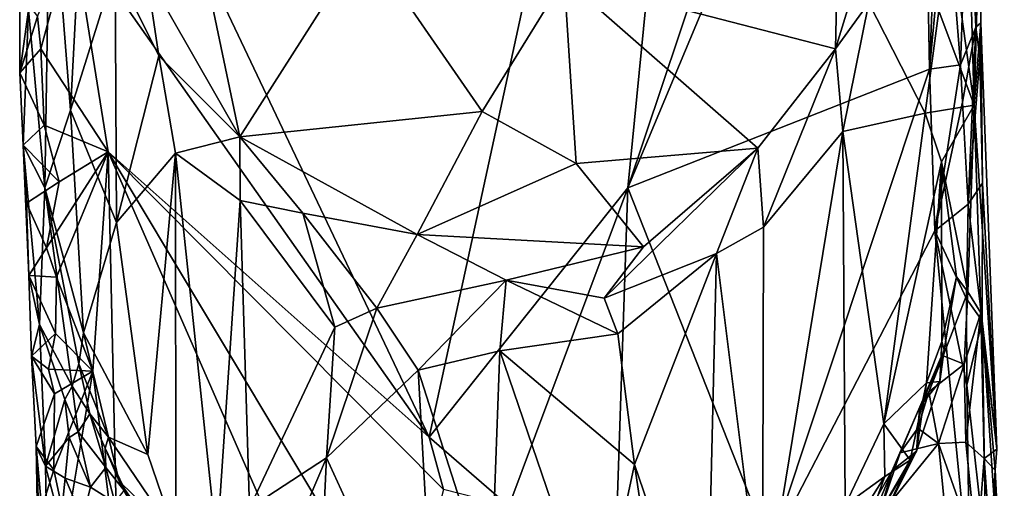
# Model space of a CAD drawing. Units: metres. Extents: x 26 to 27.5, y -12 to 12.8.
# Drawn here: x 26.3 to 26.9, y 4.6 to 4.9 of the extents above; entities that cross this region are included whole.
import ezdxf

# ---------------------------------------------------------------- set-up
doc = ezdxf.new("R2010")
doc.units = ezdxf.units.M

msp = doc.modelspace()

# ---------------------------------------------------------------- linework, layer by layer
at = {"layer": '1'}
for points in [[(26.56585, 4.65901, -1.58828), (26.34241, 5.12929, -1.59592), (26.7636, 5.5673, -1.58104)], [(26.56585, 4.65901, -1.58828), (26.7636, 5.5673, -1.58104), (26.68922, 4.81389, -1.58295)], [(26.68922, 4.81389, -1.58295), (26.7636, 5.5673, -1.58104), (26.86037, 5.32376, -1.57742)], [(26.86982, 5.24497, -1.57616), (26.68922, 4.81389, -1.58295), (26.86037, 5.32376, -1.57742)], [(26.8764, 4.88749, -1.57625), (26.68922, 4.81389, -1.58295), (26.86982, 5.24497, -1.57616)], [(26.88552, 5.10973, -1.57165), (26.8764, 4.88749, -1.57625), (26.86982, 5.24497, -1.57616)], [(26.34241, 5.12929, -1.59592), (26.56585, 4.65901, -1.58828), (26.34471, 4.9733, -1.59515)], [(26.8764, 4.88749, -1.57625), (26.88552, 5.10973, -1.57165), (26.88697, 4.99934, -1.57247)], [(26.89844, 5.07057, -1.49257), (26.88829, 4.97933, -1.43186), (26.90428, 4.86507, -1.48104)], [(26.89844, 5.07057, -1.49257), (26.90428, 4.86507, -1.48104), (26.90757, 4.98423, -1.53297)], [(26.33064, 5.02307, -1.43845), (26.3431, 4.86194, -1.42191), (26.35255, 5.03728, -1.39446)], [(26.35255, 5.03728, -1.39446), (26.3431, 4.86194, -1.42191), (26.37101, 4.95049, -1.36922)], [(26.31719, 4.92421, -1.4924), (26.32726, 4.81378, -1.47002), (26.33064, 5.02307, -1.43845)], [(26.32726, 4.81378, -1.47002), (26.3431, 4.86194, -1.42191), (26.33064, 5.02307, -1.43845)], [(26.8957, 4.89001, -1.56919), (26.88697, 4.99934, -1.57247), (26.90055, 5.02391, -1.55993)], [(26.8957, 4.89001, -1.56919), (26.90055, 5.02391, -1.55993), (26.90533, 4.91342, -1.55346)], [(26.90055, 5.02391, -1.55993), (26.90757, 4.98423, -1.53297), (26.90533, 4.91342, -1.55346)], [(26.8764, 4.88749, -1.57625), (26.88697, 4.99934, -1.57247), (26.8957, 4.89001, -1.56919)], [(26.81988, 4.97734, -1.36079), (26.81808, 4.89999, -1.33464), (26.8446, 4.98631, -1.36902)], [(26.8446, 4.98631, -1.36902), (26.81808, 4.89999, -1.33464), (26.83879, 4.92864, -1.35453)], [(26.90757, 4.98423, -1.53297), (26.90428, 4.86507, -1.48104), (26.90837, 4.91619, -1.52307)], [(26.90533, 4.91342, -1.55346), (26.90757, 4.98423, -1.53297), (26.90837, 4.91619, -1.52307)], [(26.81988, 4.97734, -1.36079), (26.64976, 4.94356, -1.36277), (26.81808, 4.89999, -1.33464)], [(26.90428, 4.86507, -1.48104), (26.88829, 4.97933, -1.43186), (26.88239, 4.9235, -1.41723)], [(26.34471, 4.9733, -1.59515), (26.32482, 4.89994, -1.59207), (26.3228, 4.92, -1.59122)], [(26.32482, 4.89994, -1.59207), (26.34471, 4.9733, -1.59515), (26.36652, 4.83611, -1.59471)], [(26.34471, 4.9733, -1.59515), (26.56585, 4.65901, -1.58828), (26.36652, 4.83611, -1.59471)], [(26.44841, 4.84553, -1.31011), (26.52572, 4.9669, -1.36692), (26.42757, 4.94434, -1.34586)], [(26.52572, 4.9669, -1.36692), (26.44841, 4.84553, -1.31011), (26.59869, 4.86125, -1.32452)], [(26.64976, 4.94356, -1.36277), (26.52572, 4.9669, -1.36692), (26.59869, 4.86125, -1.32452)], [(26.3431, 4.86194, -1.42191), (26.37168, 4.79232, -1.37518), (26.37101, 4.95049, -1.36922)], [(26.37168, 4.79232, -1.37518), (26.398, 4.8956, -1.34145), (26.37101, 4.95049, -1.36922)], [(26.3903, 4.94683, -1.35259), (26.37101, 4.95049, -1.36922), (26.398, 4.8956, -1.34145)], [(26.3903, 4.94683, -1.35259), (26.398, 4.8956, -1.34145), (26.44841, 4.84553, -1.31011)], [(26.3903, 4.94683, -1.35259), (26.44841, 4.84553, -1.31011), (26.42757, 4.94434, -1.34586)], [(26.64976, 4.94356, -1.36277), (26.59869, 4.86125, -1.32452), (26.65722, 4.82881, -1.30709)], [(26.64976, 4.94356, -1.36277), (26.65722, 4.82881, -1.30709), (26.76997, 4.83849, -1.30669)], [(26.64976, 4.94356, -1.36277), (26.76997, 4.83849, -1.30669), (26.81808, 4.89999, -1.33464)], [(26.31167, 4.88512, -1.54275), (26.31166, 4.93476, -1.53522), (26.3228, 4.92, -1.59122)], [(26.31166, 4.93476, -1.53522), (26.31167, 4.88512, -1.54275), (26.31719, 4.92421, -1.4924)], [(26.81808, 4.89999, -1.33464), (26.82259, 4.84882, -1.32939), (26.83879, 4.92864, -1.35453)], [(26.83879, 4.92864, -1.35453), (26.82259, 4.84882, -1.32939), (26.8738, 4.86005, -1.39639)], [(26.88239, 4.9235, -1.41723), (26.83879, 4.92864, -1.35453), (26.8738, 4.86005, -1.39639)], [(26.31719, 4.92421, -1.4924), (26.31167, 4.88512, -1.54275), (26.3139, 4.84026, -1.52956)], [(26.31719, 4.92421, -1.4924), (26.3139, 4.84026, -1.52956), (26.32726, 4.81378, -1.47002)], [(26.88239, 4.9235, -1.41723), (26.8738, 4.86005, -1.39639), (26.90428, 4.86507, -1.48104)], [(26.32482, 4.89994, -1.59207), (26.31167, 4.88512, -1.54275), (26.3228, 4.92, -1.59122)], [(26.90837, 4.91619, -1.52307), (26.90428, 4.86507, -1.48104), (26.91823, 4.65164, -1.51998)], [(26.90533, 4.91342, -1.55346), (26.90837, 4.91619, -1.52307), (26.90782, 4.89479, -1.54607)], [(26.9095, 4.81666, -1.54949), (26.90782, 4.89479, -1.54607), (26.90837, 4.91619, -1.52307)], [(26.9095, 4.81666, -1.54949), (26.90837, 4.91619, -1.52307), (26.91823, 4.65164, -1.51998)], [(26.89708, 4.86684, -1.56856), (26.8957, 4.89001, -1.56919), (26.90533, 4.91342, -1.55346)], [(26.90041, 4.80357, -1.56865), (26.89708, 4.86684, -1.56856), (26.90533, 4.91342, -1.55346)], [(26.90041, 4.80357, -1.56865), (26.90533, 4.91342, -1.55346), (26.90782, 4.89479, -1.54607)], [(26.32679, 4.85274, -1.59256), (26.31167, 4.88512, -1.54275), (26.32482, 4.89994, -1.59207)], [(26.32679, 4.85274, -1.59256), (26.32482, 4.89994, -1.59207), (26.36652, 4.83611, -1.59471)], [(26.76997, 4.83849, -1.30669), (26.77342, 4.78942, -1.29412), (26.81808, 4.89999, -1.33464)], [(26.81808, 4.89999, -1.33464), (26.77342, 4.78942, -1.29412), (26.82259, 4.84882, -1.32939)], [(26.398, 4.8956, -1.34145), (26.37168, 4.79232, -1.37518), (26.40849, 4.83539, -1.33238)], [(26.398, 4.8956, -1.34145), (26.40849, 4.83539, -1.33238), (26.44841, 4.84553, -1.31011)], [(26.9095, 4.81666, -1.54949), (26.90041, 4.80357, -1.56865), (26.90782, 4.89479, -1.54607)], [(26.3139, 4.84026, -1.52956), (26.31167, 4.88512, -1.54275), (26.32679, 4.85274, -1.59256)], [(26.77757, 4.59018, -1.58178), (26.68922, 4.81389, -1.58295), (26.8764, 4.88749, -1.57625)], [(26.87981, 4.78712, -1.57648), (26.77757, 4.59018, -1.58178), (26.8764, 4.88749, -1.57625)], [(26.87981, 4.78712, -1.57648), (26.8764, 4.88749, -1.57625), (26.8957, 4.89001, -1.56919)], [(26.87981, 4.78712, -1.57648), (26.8957, 4.89001, -1.56919), (26.89708, 4.86684, -1.56856)], [(26.90041, 4.80357, -1.56865), (26.87981, 4.78712, -1.57648), (26.89708, 4.86684, -1.56856)], [(26.32726, 4.81378, -1.47002), (26.35121, 4.72385, -1.41524), (26.3431, 4.86194, -1.42191)], [(26.3431, 4.86194, -1.42191), (26.35121, 4.72385, -1.41524), (26.37168, 4.79232, -1.37518)], [(26.59869, 4.86125, -1.32452), (26.44841, 4.84553, -1.31011), (26.55849, 4.78476, -1.27917)], [(26.59869, 4.86125, -1.32452), (26.55849, 4.78476, -1.27917), (26.65722, 4.82881, -1.30709)], [(26.8738, 4.86005, -1.39639), (26.82259, 4.84882, -1.32939), (26.84806, 4.6673, -1.34966)], [(26.8738, 4.86005, -1.39639), (26.84806, 4.6673, -1.34966), (26.88399, 4.82984, -1.41285)], [(26.8738, 4.86005, -1.39639), (26.88399, 4.82984, -1.41285), (26.90428, 4.86507, -1.48104)], [(26.90428, 4.86507, -1.48104), (26.88399, 4.82984, -1.41285), (26.90037, 4.74922, -1.45927)], [(26.90428, 4.86507, -1.48104), (26.90037, 4.74922, -1.45927), (26.90846, 4.73634, -1.47424)], [(26.90428, 4.86507, -1.48104), (26.90846, 4.73634, -1.47424), (26.91823, 4.65164, -1.51998)], [(26.3139, 4.84026, -1.52956), (26.32679, 4.85274, -1.59256), (26.33613, 4.81757, -1.59486)], [(26.36652, 4.83611, -1.59471), (26.33613, 4.81757, -1.59486), (26.32679, 4.85274, -1.59256)], [(26.82259, 4.84882, -1.32939), (26.77342, 4.78942, -1.29412), (26.7729, 4.54479, -1.28759)], [(26.82259, 4.84882, -1.32939), (26.7729, 4.54479, -1.28759), (26.82409, 4.61698, -1.32323)], [(26.82259, 4.84882, -1.32939), (26.82409, 4.61698, -1.32323), (26.84806, 4.6673, -1.34966)], [(26.40849, 4.83539, -1.33238), (26.44846, 4.80587, -1.30165), (26.44841, 4.84553, -1.31011)], [(26.44841, 4.84553, -1.31011), (26.44846, 4.80587, -1.30165), (26.48739, 4.79815, -1.28797)], [(26.48739, 4.79815, -1.28797), (26.55849, 4.78476, -1.27917), (26.44841, 4.84553, -1.31011)], [(26.31584, 4.80428, -1.54079), (26.3139, 4.84026, -1.52956), (26.33613, 4.81757, -1.59486)], [(26.31584, 4.80428, -1.54079), (26.31728, 4.75944, -1.53868), (26.3139, 4.84026, -1.52956)], [(26.3139, 4.84026, -1.52956), (26.31728, 4.75944, -1.53868), (26.3239, 4.72892, -1.49151)], [(26.3139, 4.84026, -1.52956), (26.3239, 4.72892, -1.49151), (26.32726, 4.81378, -1.47002)], [(26.32839, 4.77664, -1.59276), (26.33613, 4.81757, -1.59486), (26.36652, 4.83611, -1.59471)], [(26.33441, 4.75833, -1.59265), (26.32839, 4.77664, -1.59276), (26.36652, 4.83611, -1.59471)], [(26.35703, 4.7001, -1.59552), (26.33441, 4.75833, -1.59265), (26.36652, 4.83611, -1.59471)], [(26.37244, 4.57682, -1.59535), (26.35703, 4.7001, -1.59552), (26.36652, 4.83611, -1.59471)], [(26.37244, 4.57682, -1.59535), (26.36652, 4.83611, -1.59471), (26.56989, 4.37187, -1.58786)], [(26.56989, 4.37187, -1.58786), (26.36652, 4.83611, -1.59471), (26.54977, 4.53088, -1.58828)], [(26.54977, 4.53088, -1.58828), (26.36652, 4.83611, -1.59471), (26.57468, 4.62667, -1.58805)], [(26.57468, 4.62667, -1.58805), (26.36652, 4.83611, -1.59471), (26.56585, 4.65901, -1.58828)], [(26.37168, 4.79232, -1.37518), (26.39118, 4.64833, -1.35722), (26.40849, 4.83539, -1.33238)], [(26.4085, 4.59739, -1.34185), (26.40849, 4.83539, -1.33238), (26.39118, 4.64833, -1.35722)], [(26.40849, 4.83539, -1.33238), (26.4085, 4.59739, -1.34185), (26.43412, 4.59239, -1.31725)], [(26.40849, 4.83539, -1.33238), (26.43412, 4.59239, -1.31725), (26.44846, 4.80587, -1.30165)], [(26.76997, 4.83849, -1.30669), (26.65722, 4.82881, -1.30709), (26.69891, 4.77729, -1.27652)], [(26.69891, 4.77729, -1.27652), (26.67462, 4.7453, -1.26255), (26.76997, 4.83849, -1.30669)], [(26.76997, 4.83849, -1.30669), (26.67462, 4.7453, -1.26255), (26.74422, 4.77313, -1.28038)], [(26.76997, 4.83849, -1.30669), (26.74422, 4.77313, -1.28038), (26.77342, 4.78942, -1.29412)], [(26.88399, 4.82984, -1.41285), (26.84806, 4.6673, -1.34966), (26.87472, 4.69279, -1.3908)], [(26.88399, 4.82984, -1.41285), (26.87472, 4.69279, -1.3908), (26.88424, 4.71846, -1.4084)], [(26.88399, 4.82984, -1.41285), (26.88424, 4.71846, -1.4084), (26.89319, 4.75859, -1.43394)], [(26.88399, 4.82984, -1.41285), (26.89319, 4.75859, -1.43394), (26.90037, 4.74922, -1.45927)], [(26.65722, 4.82881, -1.30709), (26.55849, 4.78476, -1.27917), (26.69891, 4.77729, -1.27652)], [(26.32839, 4.77664, -1.59276), (26.31584, 4.80428, -1.54079), (26.33613, 4.81757, -1.59486)], [(26.32726, 4.81378, -1.47002), (26.3239, 4.72892, -1.49151), (26.34417, 4.69065, -1.45129)], [(26.35121, 4.72385, -1.41524), (26.32726, 4.81378, -1.47002), (26.34838, 4.7046, -1.42886)], [(26.34838, 4.7046, -1.42886), (26.32726, 4.81378, -1.47002), (26.34417, 4.69065, -1.45129)], [(26.61524, 4.61637, -1.57981), (26.56585, 4.65901, -1.58828), (26.68922, 4.81389, -1.58295)], [(26.68155, 4.58612, -1.58306), (26.61524, 4.61637, -1.57981), (26.68922, 4.81389, -1.58295)], [(26.68155, 4.58612, -1.58306), (26.68922, 4.81389, -1.58295), (26.77757, 4.59018, -1.58178)], [(26.90924, 4.73137, -1.55962), (26.90041, 4.80357, -1.56865), (26.9095, 4.81666, -1.54949)], [(26.90924, 4.73137, -1.55962), (26.9095, 4.81666, -1.54949), (26.91823, 4.65164, -1.51998)], [(26.43412, 4.59239, -1.31725), (26.45428, 4.61501, -1.30118), (26.44846, 4.80587, -1.30165)], [(26.44846, 4.80587, -1.30165), (26.45428, 4.61501, -1.30118), (26.50734, 4.7273, -1.27498)], [(26.44846, 4.80587, -1.30165), (26.50734, 4.7273, -1.27498), (26.48739, 4.79815, -1.28797)], [(26.31728, 4.75944, -1.53868), (26.31584, 4.80428, -1.54079), (26.32839, 4.77664, -1.59276)], [(26.89948, 4.74486, -1.57101), (26.87981, 4.78712, -1.57648), (26.90041, 4.80357, -1.56865)], [(26.89948, 4.74486, -1.57101), (26.90041, 4.80357, -1.56865), (26.90924, 4.73137, -1.55962)], [(26.48739, 4.79815, -1.28797), (26.50734, 4.7273, -1.27498), (26.53336, 4.73923, -1.26977)], [(26.48739, 4.79815, -1.28797), (26.53336, 4.73923, -1.26977), (26.55849, 4.78476, -1.27917)], [(26.35121, 4.72385, -1.41524), (26.39118, 4.64833, -1.35722), (26.37168, 4.79232, -1.37518)], [(26.77342, 4.78942, -1.29412), (26.74422, 4.77313, -1.28038), (26.7729, 4.54479, -1.28759)], [(26.90164, 4.56767, -1.57303), (26.77757, 4.59018, -1.58178), (26.87981, 4.78712, -1.57648)], [(26.90164, 4.56767, -1.57303), (26.87981, 4.78712, -1.57648), (26.89973, 4.69129, -1.57231)], [(26.87981, 4.78712, -1.57648), (26.89948, 4.74486, -1.57101), (26.89973, 4.69129, -1.57231)], [(26.53336, 4.73923, -1.26977), (26.61361, 4.75651, -1.26501), (26.55849, 4.78476, -1.27917)], [(26.55849, 4.78476, -1.27917), (26.61361, 4.75651, -1.26501), (26.69891, 4.77729, -1.27652)], [(26.31728, 4.75944, -1.53868), (26.32839, 4.77664, -1.59276), (26.33441, 4.75833, -1.59265)], [(26.69891, 4.77729, -1.27652), (26.61361, 4.75651, -1.26501), (26.67462, 4.7453, -1.26255)], [(26.67462, 4.7453, -1.26255), (26.68297, 4.72315, -1.26107), (26.74422, 4.77313, -1.28038)], [(26.68297, 4.72315, -1.26107), (26.69331, 4.64215, -1.26182), (26.74422, 4.77313, -1.28038)], [(26.74422, 4.77313, -1.28038), (26.69331, 4.64215, -1.26182), (26.7381, 4.51151, -1.27284)], [(26.74422, 4.77313, -1.28038), (26.7381, 4.51151, -1.27284), (26.7729, 4.54479, -1.28759)], [(26.31728, 4.75944, -1.53868), (26.31892, 4.70928, -1.54599), (26.3239, 4.72892, -1.49151)], [(26.31892, 4.70928, -1.54599), (26.31728, 4.75944, -1.53868), (26.33384, 4.72342, -1.59323)], [(26.33384, 4.72342, -1.59323), (26.31728, 4.75944, -1.53868), (26.33441, 4.75833, -1.59265)], [(26.33384, 4.72342, -1.59323), (26.33441, 4.75833, -1.59265), (26.35703, 4.7001, -1.59552)], [(26.53336, 4.73923, -1.26977), (26.55897, 4.70066, -1.25999), (26.61361, 4.75651, -1.26501)], [(26.61361, 4.75651, -1.26501), (26.55897, 4.70066, -1.25999), (26.60967, 4.71269, -1.25612)], [(26.61361, 4.75651, -1.26501), (26.60967, 4.71269, -1.25612), (26.68297, 4.72315, -1.26107)], [(26.61361, 4.75651, -1.26501), (26.68297, 4.72315, -1.26107), (26.67462, 4.7453, -1.26255)], [(26.88424, 4.71846, -1.4084), (26.88559, 4.7133, -1.43847), (26.89319, 4.75859, -1.43394)], [(26.88507, 4.70954, -1.45916), (26.90037, 4.74922, -1.45927), (26.89319, 4.75859, -1.43394)], [(26.88559, 4.7133, -1.43847), (26.88507, 4.70954, -1.45916), (26.89319, 4.75859, -1.43394)], [(26.89803, 4.70443, -1.46509), (26.90037, 4.74922, -1.45927), (26.88507, 4.70954, -1.45916)], [(26.90037, 4.74922, -1.45927), (26.89803, 4.70443, -1.46509), (26.90846, 4.73634, -1.47424)], [(26.89973, 4.69129, -1.57231), (26.89948, 4.74486, -1.57101), (26.90924, 4.73137, -1.55962)], [(26.50734, 4.7273, -1.27498), (26.50218, 4.64638, -1.27671), (26.53336, 4.73923, -1.26977)], [(26.53336, 4.73923, -1.26977), (26.50218, 4.64638, -1.27671), (26.55897, 4.70066, -1.25999)], [(26.89803, 4.70443, -1.46509), (26.89899, 4.65609, -1.46578), (26.90846, 4.73634, -1.47424)], [(26.90846, 4.73634, -1.47424), (26.89899, 4.65609, -1.46578), (26.91035, 4.64581, -1.47482)], [(26.91152, 4.5855, -1.56471), (26.89973, 4.69129, -1.57231), (26.90924, 4.73137, -1.55962)], [(26.90846, 4.73634, -1.47424), (26.91035, 4.64581, -1.47482), (26.91823, 4.65164, -1.51998)], [(26.91152, 4.5855, -1.56471), (26.90924, 4.73137, -1.55962), (26.92294, 4.52716, -1.52829)], [(26.90924, 4.73137, -1.55962), (26.91728, 4.63856, -1.53208), (26.92294, 4.52716, -1.52829)], [(26.91728, 4.63856, -1.53208), (26.90924, 4.73137, -1.55962), (26.91823, 4.65164, -1.51998)], [(26.3239, 4.72892, -1.49151), (26.31892, 4.70928, -1.54599), (26.32768, 4.64121, -1.48836)], [(26.3239, 4.72892, -1.49151), (26.32768, 4.64121, -1.48836), (26.33962, 4.68255, -1.46488)], [(26.3239, 4.72892, -1.49151), (26.33962, 4.68255, -1.46488), (26.34417, 4.69065, -1.45129)], [(26.45428, 4.61501, -1.30118), (26.50218, 4.64638, -1.27671), (26.50734, 4.7273, -1.27498)], [(26.32949, 4.70132, -1.59235), (26.31892, 4.70928, -1.54599), (26.33384, 4.72342, -1.59323)], [(26.32949, 4.70132, -1.59235), (26.33384, 4.72342, -1.59323), (26.35703, 4.7001, -1.59552)], [(26.35121, 4.72385, -1.41524), (26.34838, 4.7046, -1.42886), (26.36679, 4.65909, -1.40136)], [(26.35121, 4.72385, -1.41524), (26.36679, 4.65909, -1.40136), (26.39118, 4.64833, -1.35722)], [(26.68297, 4.72315, -1.26107), (26.60967, 4.71269, -1.25612), (26.69331, 4.64215, -1.26182)], [(26.87049, 4.67786, -1.4491), (26.88507, 4.70954, -1.45916), (26.88559, 4.7133, -1.43847)], [(26.88293, 4.69368, -1.4164), (26.87049, 4.67786, -1.4491), (26.88559, 4.7133, -1.43847)], [(26.87472, 4.69279, -1.3908), (26.88293, 4.69368, -1.4164), (26.88424, 4.71846, -1.4084)], [(26.88293, 4.69368, -1.4164), (26.88559, 4.7133, -1.43847), (26.88424, 4.71846, -1.4084)], [(26.32195, 4.65325, -1.53764), (26.31892, 4.70928, -1.54599), (26.33335, 4.68597, -1.59124)], [(26.31892, 4.70928, -1.54599), (26.32949, 4.70132, -1.59235), (26.33335, 4.68597, -1.59124)], [(26.31892, 4.70928, -1.54599), (26.32195, 4.65325, -1.53764), (26.32768, 4.64121, -1.48836)], [(26.60967, 4.71269, -1.25612), (26.55897, 4.70066, -1.25999), (26.60406, 4.56013, -1.25589)], [(26.60406, 4.56013, -1.25589), (26.67042, 4.53529, -1.25792), (26.60967, 4.71269, -1.25612)], [(26.60967, 4.71269, -1.25612), (26.67042, 4.53529, -1.25792), (26.69331, 4.64215, -1.26182)], [(26.87615, 4.68715, -1.45723), (26.88507, 4.70954, -1.45916), (26.87049, 4.67786, -1.4491)], [(26.88507, 4.70954, -1.45916), (26.87615, 4.68715, -1.45723), (26.89803, 4.70443, -1.46509)], [(26.33335, 4.68597, -1.59124), (26.32949, 4.70132, -1.59235), (26.35703, 4.7001, -1.59552)], [(26.34838, 4.7046, -1.42886), (26.34417, 4.69065, -1.45129), (26.35511, 4.67362, -1.43842)], [(26.34838, 4.7046, -1.42886), (26.35511, 4.67362, -1.43842), (26.36679, 4.65909, -1.40136)], [(26.87615, 4.68715, -1.45723), (26.88203, 4.65521, -1.46224), (26.89803, 4.70443, -1.46509)], [(26.89803, 4.70443, -1.46509), (26.88203, 4.65521, -1.46224), (26.89899, 4.65609, -1.46578)], [(26.34077, 4.60196, -1.59328), (26.33286, 4.63892, -1.59223), (26.35703, 4.7001, -1.59552)], [(26.33286, 4.63892, -1.59223), (26.33335, 4.68597, -1.59124), (26.35703, 4.7001, -1.59552)], [(26.34077, 4.60196, -1.59328), (26.35703, 4.7001, -1.59552), (26.37244, 4.57682, -1.59535)], [(26.50218, 4.64638, -1.27671), (26.57035, 4.4973, -1.25893), (26.55897, 4.70066, -1.25999)], [(26.55897, 4.70066, -1.25999), (26.57035, 4.4973, -1.25893), (26.60406, 4.56013, -1.25589)], [(26.34417, 4.69065, -1.45129), (26.33962, 4.68255, -1.46488), (26.34799, 4.66233, -1.46468)], [(26.34417, 4.69065, -1.45129), (26.34799, 4.66233, -1.46468), (26.35511, 4.67362, -1.43842)], [(26.84806, 4.6673, -1.34966), (26.86443, 4.64475, -1.38187), (26.87472, 4.69279, -1.3908)], [(26.87472, 4.69279, -1.3908), (26.86443, 4.64475, -1.38187), (26.86839, 4.65036, -1.40652)], [(26.87472, 4.69279, -1.3908), (26.86839, 4.65036, -1.40652), (26.88293, 4.69368, -1.4164)], [(26.86839, 4.65036, -1.40652), (26.87049, 4.67786, -1.4491), (26.88293, 4.69368, -1.4164)], [(26.91152, 4.5855, -1.56471), (26.90164, 4.56767, -1.57303), (26.89973, 4.69129, -1.57231)], [(26.32195, 4.65325, -1.53764), (26.33335, 4.68597, -1.59124), (26.33286, 4.63892, -1.59223)], [(26.33962, 4.68255, -1.46488), (26.32768, 4.64121, -1.48836), (26.34231, 4.65893, -1.46847)], [(26.33962, 4.68255, -1.46488), (26.34231, 4.65893, -1.46847), (26.34799, 4.66233, -1.46468)], [(26.86924, 4.66469, -1.4579), (26.87615, 4.68715, -1.45723), (26.87049, 4.67786, -1.4491)], [(26.86924, 4.66469, -1.4579), (26.88203, 4.65521, -1.46224), (26.87615, 4.68715, -1.45723)], [(26.85338, 4.63847, -1.4461), (26.85828, 4.64932, -1.45827), (26.87049, 4.67786, -1.4491)], [(26.86839, 4.65036, -1.40652), (26.85338, 4.63847, -1.4461), (26.87049, 4.67786, -1.4491)], [(26.85828, 4.64932, -1.45827), (26.86924, 4.66469, -1.4579), (26.87049, 4.67786, -1.4491)], [(26.35511, 4.67362, -1.43842), (26.34799, 4.66233, -1.46468), (26.36523, 4.64039, -1.45943)], [(26.35511, 4.67362, -1.43842), (26.36523, 4.64039, -1.45943), (26.36482, 4.65227, -1.43814)], [(26.35511, 4.67362, -1.43842), (26.36482, 4.65227, -1.43814), (26.36679, 4.65909, -1.40136)], [(26.84806, 4.6673, -1.34966), (26.82409, 4.61698, -1.32323), (26.84887, 4.6346, -1.35204)], [(26.84806, 4.6673, -1.34966), (26.84887, 4.6346, -1.35204), (26.86443, 4.64475, -1.38187)], [(26.86924, 4.66469, -1.4579), (26.85828, 4.64932, -1.45827), (26.88203, 4.65521, -1.46224)], [(26.32768, 4.64121, -1.48836), (26.33999, 4.63364, -1.47405), (26.34231, 4.65893, -1.46847)], [(26.33999, 4.63364, -1.47405), (26.35555, 4.6281, -1.46897), (26.34231, 4.65893, -1.46847)], [(26.34231, 4.65893, -1.46847), (26.35555, 4.6281, -1.46897), (26.34799, 4.66233, -1.46468)], [(26.35555, 4.6281, -1.46897), (26.36523, 4.64039, -1.45943), (26.34799, 4.66233, -1.46468)], [(26.36679, 4.65909, -1.40136), (26.36482, 4.65227, -1.43814), (26.37345, 4.63181, -1.40338)], [(26.37345, 4.63181, -1.40338), (26.4085, 4.59739, -1.34185), (26.36679, 4.65909, -1.40136)], [(26.36679, 4.65909, -1.40136), (26.4085, 4.59739, -1.34185), (26.39118, 4.64833, -1.35722)], [(26.61524, 4.61637, -1.57981), (26.57468, 4.62667, -1.58805), (26.56585, 4.65901, -1.58828)], [(26.32264, 4.60702, -1.54373), (26.32195, 4.65325, -1.53764), (26.33286, 4.63892, -1.59223)], [(26.32264, 4.60702, -1.54373), (26.32517, 4.56987, -1.53755), (26.32195, 4.65325, -1.53764)], [(26.32195, 4.65325, -1.53764), (26.32517, 4.56987, -1.53755), (26.32889, 4.57441, -1.49162)], [(26.32195, 4.65325, -1.53764), (26.32889, 4.57441, -1.49162), (26.32768, 4.64121, -1.48836)], [(26.36523, 4.64039, -1.45943), (26.37655, 4.6261, -1.45419), (26.36482, 4.65227, -1.43814)], [(26.36482, 4.65227, -1.43814), (26.37655, 4.6261, -1.45419), (26.38636, 4.60645, -1.44695)], [(26.36482, 4.65227, -1.43814), (26.38636, 4.60645, -1.44695), (26.37345, 4.63181, -1.40338)], [(26.85828, 4.64932, -1.45827), (26.84462, 4.60929, -1.46053), (26.88203, 4.65521, -1.46224)], [(26.88203, 4.65521, -1.46224), (26.84462, 4.60929, -1.46053), (26.89184, 4.5565, -1.45857)], [(26.88203, 4.65521, -1.46224), (26.9059, 4.58747, -1.46447), (26.89899, 4.65609, -1.46578)], [(26.88203, 4.65521, -1.46224), (26.89184, 4.5565, -1.45857), (26.9059, 4.58747, -1.46447)], [(26.89899, 4.65609, -1.46578), (26.9059, 4.58747, -1.46447), (26.91035, 4.64581, -1.47482)], [(26.45428, 4.61501, -1.30118), (26.45428, 4.53426, -1.30608), (26.50218, 4.64638, -1.27671)], [(26.50218, 4.64638, -1.27671), (26.45428, 4.53426, -1.30608), (26.49624, 4.52434, -1.28099)], [(26.50218, 4.64638, -1.27671), (26.49624, 4.52434, -1.28099), (26.57035, 4.4973, -1.25893)], [(26.84356, 4.60085, -1.38723), (26.83487, 4.59397, -1.42158), (26.86839, 4.65036, -1.40652)], [(26.83487, 4.59397, -1.42158), (26.85338, 4.63847, -1.4461), (26.86839, 4.65036, -1.40652)], [(26.86443, 4.64475, -1.38187), (26.84356, 4.60085, -1.38723), (26.86839, 4.65036, -1.40652)], [(26.84462, 4.60929, -1.46053), (26.85828, 4.64932, -1.45827), (26.85338, 4.63847, -1.4461)], [(26.91035, 4.64581, -1.47482), (26.9059, 4.58747, -1.46447), (26.91429, 4.59005, -1.4739)], [(26.91823, 4.65164, -1.51998), (26.91035, 4.64581, -1.47482), (26.91728, 4.63856, -1.53208)], [(26.91035, 4.64581, -1.47482), (26.91429, 4.59005, -1.4739), (26.91728, 4.63856, -1.53208)], [(26.32768, 4.64121, -1.48836), (26.32889, 4.57441, -1.49162), (26.33692, 4.60593, -1.47626)], [(26.32768, 4.64121, -1.48836), (26.33692, 4.60593, -1.47626), (26.33999, 4.63364, -1.47405)], [(26.36523, 4.64039, -1.45943), (26.35555, 4.6281, -1.46897), (26.37071, 4.61851, -1.46612)], [(26.36523, 4.64039, -1.45943), (26.37071, 4.61851, -1.46612), (26.37655, 4.6261, -1.45419)], [(26.69331, 4.64215, -1.26182), (26.67042, 4.53529, -1.25792), (26.71693, 4.48455, -1.26563)], [(26.69331, 4.64215, -1.26182), (26.71693, 4.48455, -1.26563), (26.7381, 4.51151, -1.27284)], [(26.83153, 4.58794, -1.34963), (26.84356, 4.60085, -1.38723), (26.86443, 4.64475, -1.38187)], [(26.84887, 4.6346, -1.35204), (26.83153, 4.58794, -1.34963), (26.86443, 4.64475, -1.38187)], [(26.32264, 4.60702, -1.54373), (26.33286, 4.63892, -1.59223), (26.34077, 4.60196, -1.59328)], [(26.33999, 4.63364, -1.47405), (26.33692, 4.60593, -1.47626), (26.3506, 4.60868, -1.47083)], [(26.33999, 4.63364, -1.47405), (26.3506, 4.60868, -1.47083), (26.35555, 4.6281, -1.46897)], [(26.82409, 4.61698, -1.32323), (26.81793, 4.58573, -1.31958), (26.84887, 4.6346, -1.35204)], [(26.84887, 4.6346, -1.35204), (26.81793, 4.58573, -1.31958), (26.83153, 4.58794, -1.34963)], [(26.83262, 4.60232, -1.45408), (26.84462, 4.60929, -1.46053), (26.85338, 4.63847, -1.4461)], [(26.83487, 4.59397, -1.42158), (26.83262, 4.60232, -1.45408), (26.85338, 4.63847, -1.4461)], [(26.91429, 4.59005, -1.4739), (26.91839, 4.52168, -1.47797), (26.91728, 4.63856, -1.53208)], [(26.91728, 4.63856, -1.53208), (26.91839, 4.52168, -1.47797), (26.92294, 4.52716, -1.52829)], [(26.35555, 4.6281, -1.46897), (26.3506, 4.60868, -1.47083), (26.37071, 4.61851, -1.46612)], [(26.4085, 4.59739, -1.34185), (26.37345, 4.63181, -1.40338), (26.39851, 4.59548, -1.36481)], [(26.37345, 4.63181, -1.40338), (26.38636, 4.60645, -1.44695), (26.39997, 4.58756, -1.44363)], [(26.37345, 4.63181, -1.40338), (26.39997, 4.58756, -1.44363), (26.41311, 4.56588, -1.39413)], [(26.39851, 4.59548, -1.36481), (26.37345, 4.63181, -1.40338), (26.41311, 4.56588, -1.39413)]]:
    msp.add_3dface(points, dxfattribs=at)

doc.saveas('drawing.dxf')
